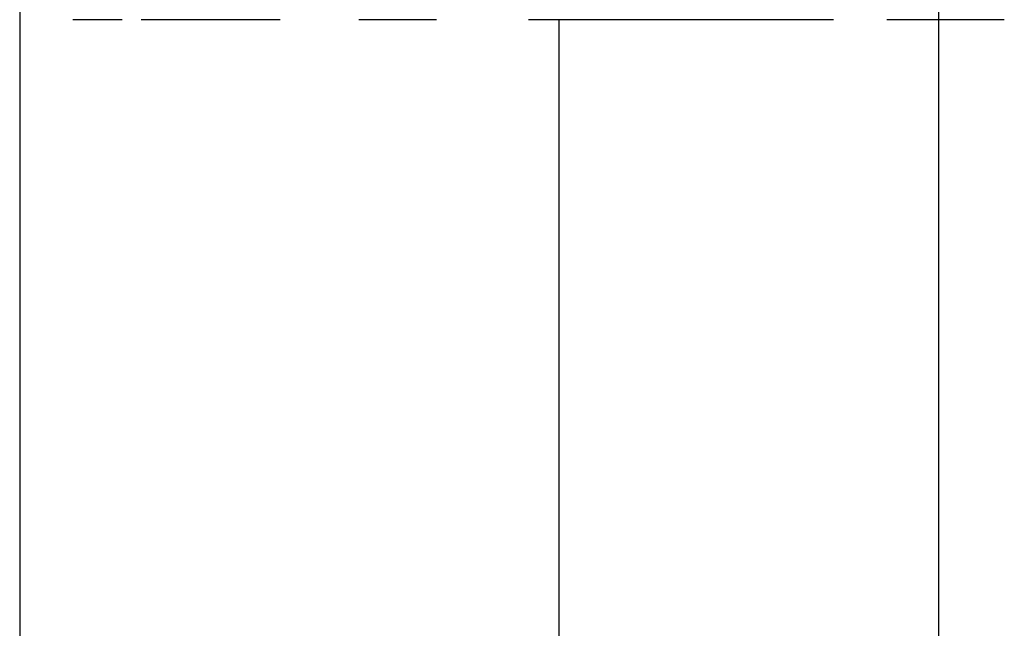
# Model space of a CAD drawing. Units: millimetres. Extents: x -60 to -21, y -59 to 118.
# Drawn here: x -46 to -44, y -40 to -39 of the extents above; entities that cross this region are included whole.
import ezdxf

# ---------------------------------------------------------------- set-up
doc = ezdxf.new("R2010")
doc.units = ezdxf.units.MM
doc.layers.add('MAIN-1', color=7, linetype='Continuous')
doc.layers.add('MAIN-2', color=7, linetype='Continuous')

msp = doc.modelspace()

# ---------------------------------------------------------------- linework, layer by layer
at = {"layer": 'MAIN-1'}
msp.add_line((-45.6036, -38.5384), (-45.6036, -43.7636), dxfattribs=at)
at = {"layer": 'MAIN-2'}
for p, q in [((-43.8536, -43.7636), (-43.8536, -31.7636)), ((-43.8536, -43.7636), (-43.8536, -31.7636)), ((-45.4083, -38.5599), (-45.5024, -38.5599)), ((-45.1075, -38.5599), (-45.3721, -38.5599)), ((-44.8102, -38.5599), (-44.9579, -38.5599)), ((-44.4973, -38.5599), (-44.6351, -38.5599)), ((-44.5768, -43.7636), (-44.5768, -38.5599)), ((-44.5768, -43.7636), (-44.5768, -38.5599)), ((-44.0546, -38.5599), (-44.4973, -38.5599)), ((-43.7293, -38.5599), (-43.9529, -38.5599))]:
    msp.add_line(p, q, dxfattribs=at)

doc.saveas('drawing.dxf')
